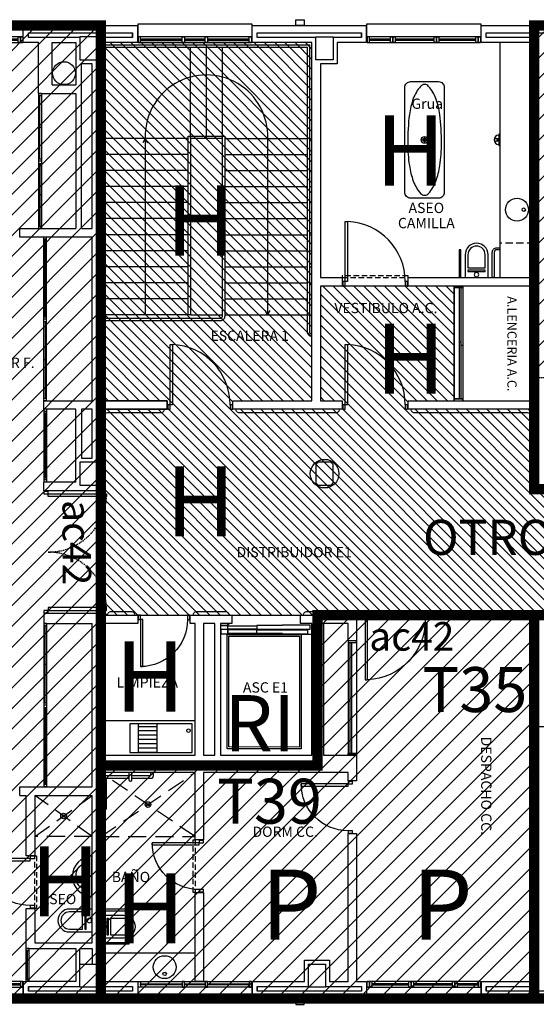
# Model space of a CAD drawing. Units: millimetres. Extents: x 128716 to 141348, y 8763 to 28496.
# Drawn here: x 132453 to 133356, y 22701 to 24421 of the extents above; entities that cross this region are included whole.
import ezdxf
from ezdxf.enums import TextEntityAlignment as Align

# ---------------------------------------------------------------- set-up
doc = ezdxf.new("R2010")
doc.units = ezdxf.units.MM
for name, pattern in [('CONTINOUS', [0]), ('LÍNEAS_OCULTAS2', [4.7625, 3.175, -1.5875]), ('TRAZOS2', [0.375, 0.25, -0.125])]:
    doc.linetypes.add(name, pattern=pattern)
for name, color, linetype in [('0-INSTA', 50, 'Continuous'), ('0-MUROS', 5, 'Continuous'), ('0-PILAR', 11, 'Continuous'), ('0-SANIT', 41, 'Continuous'), ('2', 9, 'Continuous'), ('A-ALFEIZAR', 131, 'Continuous'), ('A-CAMARA', 8, 'Continuous'), ('A-Otros', 7, 'Continuous'), ('CARP-armarios', 8, 'Continuous'), ('CARP-EXTERIOR', 131, 'Continuous'), ('CARP-INTERIOR', 111, 'Continuous'), ('D-TEXTO', 7, 'Continuous'), ('RUIDO', 180, 'Continuous')]:
    doc.layers.add(name, color=color, linetype=linetype)
doc.layers.add('A-PASAMANOS', color=7, linetype='Continuous', true_color=0x5c5c5c)
doc.styles.add('ROMANS', font='romans.shx')
pattern_1 = [(45, (227257.708, 0), (-17.960512, 17.960512), [])]

# ---------------------------------------------------------------- blocks, each defined once
blk = doc.blocks.new('ino')
for points in [[(-40, -40), (-40, 0), (0, 0), (0, -40, -1)], [(-35, -40), (-35, -17.2), (-5, -17.2), (-5, -40, -1)]]:
    blk.add_lwpolyline(points, format="xyb", close=True)
blk.add_lwpolyline([(-35, -10.8), (-5, -10.8), (-5, -12.9), (-35, -12.9)], close=True)
blk.add_circle((-20, -5.1), 3.95)
blk = doc.blocks.new('PUERT82I')
for p, q in [((5, 8), (5, 90)), ((5, 90), (9, 90)), ((9, 90), (9, 8)), ((1, 0), (1, 8)), ((1, 8), (5, 8)), ((5, 0), (1, 0)), ((9, 8), (5, 8)), ((5, 8), (5, 0)), ((87, 8), (91, 8)), ((87, 0), (87, 8)), ((91, 0), (87, 0)), ((91, 8), (91, 0))]:
    blk.add_line(p, q)
blk.add_arc((5, 8), 82, 0, 90)
blk = doc.blocks.new('DESAGUEI')
blk.add_lwpolyline([(-10, -2), (10, -2), (10, 0), (-10, 0)], close=True)
at = {"const_width": 2.75}
blk.add_lwpolyline([(1.625, -5.896, 1), (-1.625, -5.896, 1)], format="xyb", dxfattribs=at)
blk.add_circle((0, -5.896), 3)
blk.add_arc((0, -2), 8, 180, 0)
blk = doc.blocks.new('SUMIDERO')
for p, q in [((6, 0), (-6, 0)), ((0, -6), (0, 6))]:
    blk.add_line(p, q)
for radius in [6, 3]:
    blk.add_circle((0, 0), radius)
blk = doc.blocks.new('P-1H-105')
for p, q in [((8, 0), (0, 0)), ((0, 0), (0, -4)), ((8, -4), (8, 0)), ((0, -4), (8, -4)), ((8, -4), (113, -4)), ((8, -8), (8, -4)), ((113, -8), (8, -8)), ((113, -4), (113, -8)), ((0, -109), (0, -113)), ((8, -109), (0, -109)), ((0, -113), (8, -113)), ((8, -113), (8, -109))]:
    blk.add_line(p, q)
blk.add_arc((8, -4), 105, 270, 357.8184)
blk = doc.blocks.new('P-2H-210')
for points in [[(0, 209), (0, 213), (-8, 213), (-8, 209)], [(0, 204), (0, 209), (102, 209), (102, 204)], [(0, 1), (0, 5), (-8, 5), (-8, 1)], [(0, 10), (0, 5), (102, 5), (102, 10)]]:
    blk.add_lwpolyline(points, close=True)
at = {"linetype": 'TRAZOS2', "ltscale": 10}
for points in [[(0, 107, 0.398957), (102, 204, -0.949917)], [(0, 107, -0.398957), (102, 10, 0.949917)]]:
    blk.add_lwpolyline(points, format="xyb", dxfattribs=at)
blk = doc.blocks.new('V1-planta')
at = {"layer": '0-MUROS'}
for p, q in [((0, 0), (0, -30)), ((200.1, 0), (200.1, -30))]:
    blk.add_line(p, q, dxfattribs=at)
at = {"layer": 'A-ALFEIZAR'}
for p, q in [((0, -32), (0, -30)), ((200.1, -32), (0, -32)), ((200.1, -30), (200.1, -32))]:
    blk.add_line(p, q, dxfattribs=at)
at = {"layer": 'A-CAMARA'}
for p, q in [((-9, -9), (-9, -17)), ((209.1, -9), (209.1, -17))]:
    blk.add_line(p, q, dxfattribs=at)
at = {"layer": 'CARP-EXTERIOR'}
for p, q in [((7, -6), (7, -4)), ((39.9, -6), (39.9, -4)), ((51.9, -6), (51.9, -4)), ((116.1, -6), (116.1, -4)), ((128.1, -6), (128.1, -4)), ((189.1, -6), (189.1, -4))]:
    blk.add_line(p, q, dxfattribs=at)
for points in [[(1, 0), (199.1, 0)], [(199.1, -10), (1, -10)], [(118.1, -6), (49.9, -6), (49.9, -4), (118.1, -4)], [(126.1, -4), (191.1, -4), (191.1, -6), (126.1, -6)]]:
    blk.add_lwpolyline(points, dxfattribs=at)
for points in [[(1, -10), (1, 0), (5, 0), (5, -10)], [(45.9, -10), (45.9, 0), (41.9, 0), (41.9, -10)], [(49.9, -10), (49.9, 0), (45.9, 0), (45.9, -10)], [(122.1, -10), (122.1, 0), (118.1, 0), (118.1, -10)], [(126.1, -10), (126.1, 0), (122.1, 0), (122.1, -10)], [(195.1, -10), (195.1, 0), (191.1, 0), (191.1, -10)], [(199.1, -10), (199.1, 0), (195.1, 0), (195.1, -10)], [(41.9, -6), (5, -6), (5, -4), (41.9, -4)]]:
    blk.add_lwpolyline(points, close=True, dxfattribs=at)
blk = doc.blocks.new('V2-planta')
at = {"layer": '0-MUROS'}
for p, q in [((0, 0), (0, -30)), ((200.0625, 0), (200.0625, -30))]:
    blk.add_line(p, q, dxfattribs=at)
at = {"layer": 'A-ALFEIZAR'}
for p, q in [((0, -32), (0, -30)), ((200.0625, -32), (0, -32)), ((200.0625, -30), (200.0625, -32))]:
    blk.add_line(p, q, dxfattribs=at)
at = {"layer": 'A-CAMARA'}
for p, q in [((-9, -9), (-9, -17)), ((209.0625, -9), (209.0625, -17))]:
    blk.add_line(p, q, dxfattribs=at)
at = {"layer": 'CARP-EXTERIOR'}
for p, q in [((7, -6), (7, -4)), ((76, -6), (76, -4)), ((84, -6), (84, -4)), ((116.0625, -6), (116.0625, -4)), ((124.0625, -6), (124.0625, -4)), ((193.0625, -6), (193.0625, -4))]:
    blk.add_line(p, q, dxfattribs=at)
for points in [[(1, 0), (199.0625, 0)], [(199.0625, -10), (1, -10)], [(118.0625, -6), (82, -6), (82, -4), (118.0625, -4)], [(122.0625, -4), (195.0625, -4), (195.0625, -6), (122.0625, -6)]]:
    blk.add_lwpolyline(points, dxfattribs=at)
for points in [[(1, -10), (1, 0), (5, 0), (5, -10)], [(122.0625, -10), (122.0625, 0), (118.0625, 0), (118.0625, -10)], [(199.0625, -10), (199.0625, 0), (195.0625, 0), (195.0625, -10)], [(78, -6), (5, -6), (5, -4), (78, -4)], [(82, -10), (82, 0), (78, 0), (78, -10)]]:
    blk.add_lwpolyline(points, close=True, dxfattribs=at)

msp = doc.modelspace()

# ---------------------------------------------------------------- hatches: boundary and pattern name
at = {"layer": 'RUIDO', "ltscale": 10}
h = msp.add_hatch(dxfattribs=at)
h.set_pattern_fill('ANSI31', color=256, scale=8, style=0)
h.set_pattern_definition(pattern_1)
h.paths.add_polyline_path([(132595, 24411.4), (131810.1, 24411.4), (131810.1, 22711.4), (132595, 22711.4)])
at = {"layer": 'RUIDO', "linetype": 'CONTINOUS', "ltscale": 10}
h = msp.add_hatch(dxfattribs=at)
h.set_pattern_fill('ANSI31', color=256, scale=8, style=0)
h.set_pattern_definition(pattern_1)
h.paths.add_polyline_path([(133352.4, 24411.4), (133352.4, 23796.4), (133762.4, 23796.4), (133762.4, 23601.4), (134172.4, 23601.4), (134172.4, 23796.4), (134574.4, 23796.4), (134574.4, 24411.4)])
at = {"layer": 'RUIDO', "ltscale": 10}
h = msp.add_hatch(dxfattribs=at)
h.set_pattern_fill('ANSI31', color=2, scale=4, angle=90, style=0)
h.paths.add_polyline_path([(136898.4, 23381.4), (136898.4, 23601.4), (133352.4, 23601.4), (133352.4, 23740.9), (133132, 23740.9), (133132, 23755.9), (133212.4, 23755.9), (133212.4, 23955.9), (132979, 23955.9), (132979, 23755.9), (133017, 23755.9), (133017, 23740.9), (132825.9, 23740.9), (132825.9, 23755.9), (132964, 23755.9), (132964, 24381.4), (132595, 24381.4), (132595, 23755.9), (132710.9, 23755.9), (132710.9, 23740.9), (132595, 23740.9), (132595, 23381.4), (132804, 23381.4)])
h = msp.add_hatch(dxfattribs=at)
h.set_pattern_fill('ANSI31', color=256, scale=8, style=0)
h.set_pattern_definition(pattern_1)
h.paths.add_polyline_path([(132595, 22711.4), (133352.4, 22711.4), (133352.4, 23381.4), (132973.5, 23381.4), (132973.5, 23118.8), (132595, 23118.8)])

# ---------------------------------------------------------------- linework, layer by layer
at = {"layer": '0-INSTA'}
for points in [[(132950.6, 24411.4), (132935.6, 24411.4), (132935.6, 24421.4), (132950.6, 24421.4)], [(132950.6, 22711.4), (132935.6, 22711.4), (132935.6, 22701.4), (132950.6, 22701.4)]]:
    msp.add_lwpolyline(points, close=True, dxfattribs=at)
msp.add_circle((132530.6, 24328), 20, dxfattribs=at)
at = {"layer": '0-MUROS'}
for p, q in [((132459.3, 24411.4), (132659.3, 24411.4)), ((132459.3, 24381.4), (132459.3, 24411.4)), ((132659.3, 24411.4), (132659.3, 24381.4)), ((132859.4, 24411.4), (133059.5, 24411.4)), ((132859.4, 24381.4), (132859.4, 24411.4)), ((133059.5, 24411.4), (133059.5, 24381.4)), ((133259.5, 24411.4), (133459.6, 24411.4)), ((133259.5, 24381.4), (133259.5, 24411.4)), ((132486, 24381.4), (132459.3, 24381.4)), ((132486, 24292.4), (132486, 24381.4)), ((132659.3, 24381.4), (132595, 24381.4)), ((132595, 24381.4), (132595, 23755.9)), ((132964, 24381.4), (132859.4, 24381.4)), ((132964, 23755.9), (132964, 24381.4)), ((133059.5, 24381.4), (133008, 24381.4)), ((133008, 24381.4), (133008, 24344.4)), ((133352.4, 24381.4), (133259.5, 24381.4)), ((133352.4, 23970.9), (133352.4, 24381.4)), ((133008, 24344.4), (132979, 24344.4)), ((132979, 24344.4), (132979, 23970.9)), ((132486, 24292.4), (132551, 24292.4)), ((132551, 24292.4), (132551, 24056.4)), ((132453.5, 24041.4), (132453.5, 24056.4)), ((132453.5, 24056.4), (132551, 24056.4)), ((132580, 24041.4), (132453.5, 24041.4)), ((132495, 24041.4), (132495, 24041.4)), ((132580, 23755.9), (132580, 24041.4)), ((132979, 23970.9), (133017, 23970.9)), ((133017, 23970.9), (133017, 23955.9)), ((133132, 23955.9), (133132, 23970.9)), ((133132, 23970.9), (133352.4, 23970.9)), ((133017, 23955.9), (132979, 23955.9)), ((132979, 23955.9), (132979, 23755.9)), ((133352.4, 23955.9), (133132, 23955.9)), ((133352.4, 23755.9), (133352.4, 23955.9)), ((132495, 23755.9), (132580, 23755.9)), ((132495, 23740.9), (132495, 23755.9)), ((132710.9, 23755.9), (132595, 23755.9)), ((132710.9, 23740.9), (132710.9, 23755.9)), ((132825.9, 23740.9), (132825.9, 23755.9)), ((132825.9, 23755.9), (132964, 23755.9)), ((132979, 23755.9), (133017, 23755.9)), ((133017, 23755.9), (133017, 23740.9)), ((133132, 23740.9), (133132, 23755.9)), ((133132, 23755.9), (133352.4, 23755.9)), ((132551, 23740.9), (132495, 23740.9)), ((132551, 23613.4), (132551, 23740.9)), ((132595, 23740.9), (132595, 23598.4)), ((132595, 23740.9), (132710.9, 23740.9)), ((133017, 23740.9), (132825.9, 23740.9)), ((133352.4, 23740.9), (133132, 23740.9)), ((133352.4, 23601.4), (133352.4, 23740.9)), ((132495, 23598.4), (132495, 23613.4)), ((132551, 23613.4), (132495, 23613.4)), ((132595, 23598.4), (132495, 23598.4)), ((133352.4, 23601.4), (133909.9, 23601.4)), ((132595, 23384.4), (132495, 23384.4)), ((132495, 23384.4), (132495, 23366.4)), ((132595, 23384.4), (132595, 23381.4)), ((132595, 23381.4), (132659.3, 23381.4)), ((132659.3, 23381.4), (132659.3, 23366.4)), ((132751.3, 23366.4), (132751.3, 23381.4)), ((132751.3, 23381.4), (132824, 23381.4)), ((132824, 23381.4), (132824, 23366.4)), ((132944, 23366.4), (132944, 23381.4)), ((132944, 23381.4), (133042, 23381.4)), ((133042, 23381.4), (133042, 23336.4)), ((133352.4, 23381.4), (133909.9, 23381.4)), ((133352.4, 22741.4), (133352.4, 23381.4)), ((132495, 23366.4), (132580, 23366.4)), ((132580, 23081.4), (132580, 23366.4)), ((132659.3, 23366.4), (132595, 23366.4)), ((132595, 23366.4), (132595, 23136.4)), ((132759.5, 23366.4), (132751.3, 23366.4)), ((132759.5, 23136.4), (132759.5, 23366.4)), ((132824, 23366.4), (132804, 23366.4)), ((132804, 23366.4), (132804, 23136.4)), ((132824, 23366.4), (132804, 23366.4)), ((132964, 23366.4), (132944, 23366.4)), ((132964, 23366.4), (132944, 23366.4)), ((132964, 23136.4), (132964, 23366.4)), ((133027, 23366.4), (132984, 23366.4)), ((132984, 23366.4), (132984, 23136.4)), ((133027, 23336.4), (133027, 23366.4)), ((133042, 23336.4), (133027, 23336.4)), ((132595, 23136.4), (132759.5, 23136.4)), ((132804, 23136.4), (132964, 23136.4)), ((132984, 23136.4), (133042, 23136.4)), ((133042, 23136.4), (133042, 23091.7)), ((132759.5, 23106.4), (132595, 23106.4)), ((132595, 23106.4), (132595, 22741.4)), ((132759.5, 22988.8), (132759.5, 23106.4)), ((133027, 23106.4), (132774.5, 23106.4)), ((132774.5, 23106.4), (132774.5, 22988.8)), ((133027, 23091.7), (133027, 23106.4)), ((133042, 23091.7), (133027, 23091.7)), ((132453.5, 23066.4), (132453.5, 23081.4)), ((132453.5, 23081.4), (132580, 23081.4)), ((132453.5, 23066.4), (132464.4, 23066.4)), ((132464.4, 22961.1), (132464.4, 23066.4)), ((132479.4, 23066.4), (132479.4, 22961.1)), ((132479.4, 23066.4), (132580, 23066.4)), ((132580, 22809.1), (132580, 23066.4)), ((133027, 22999.7), (133042, 22999.7)), ((133027, 22741.4), (133027, 22999.7)), ((133042, 22999.7), (133042, 22741.4)), ((132774.5, 22988.8), (132759.5, 22988.8)), ((132479.4, 22961.1), (132464.4, 22961.1)), ((132479.4, 22809.1), (132580, 22809.1)), ((132464.4, 22799.1), (132551, 22799.1)), ((132551, 22799.1), (132551, 22741.4)), ((132950.8, 22741.4), (132950.8, 22778.4)), ((132950.8, 22778.4), (132994.8, 22778.4)), ((132994.8, 22778.4), (132994.8, 22741.4)), ((132459.3, 22711.4), (132459.3, 22741.4)), ((132459.3, 22741.4), (132464.4, 22741.4)), ((132551, 22741.4), (132464.4, 22741.4)), ((132595, 22741.4), (132659.3, 22741.4)), ((132659.3, 22741.4), (132659.3, 22711.4)), ((132859.4, 22711.4), (132859.4, 22741.4)), ((132859.4, 22741.4), (132950.8, 22741.4)), ((132994.8, 22741.4), (133027, 22741.4)), ((133042, 22741.4), (133059.5, 22741.4)), ((133059.5, 22741.4), (133059.5, 22711.4)), ((133259.5, 22711.4), (133259.5, 22741.4)), ((133259.5, 22741.4), (133352.4, 22741.4)), ((132659.3, 22711.4), (132459.3, 22711.4)), ((133059.5, 22711.4), (132859.4, 22711.4)), ((133459.6, 22711.4), (133259.5, 22711.4))]:
    msp.add_line(p, q, dxfattribs=at)
msp.add_lwpolyline([(132759.5, 22896.8), (132774.5, 22896.8), (132774.5, 22741.4), (132759.5, 22741.4)], close=True, dxfattribs=at)
msp.add_lwpolyline([(132464.4, 22799.1), (132464.4, 22869.1), (132479.4, 22869.1), (132479.4, 22809.1)], dxfattribs=at)
msp.add_circle((132986, 23628.4), 25, dxfattribs=at)
at = {"layer": '0-PILAR'}
for points in [[(132558, 24351.4), (132588, 24351.4), (132588, 24391.4), (132558, 24391.4)], [(133001, 24351.4), (132971, 24351.4), (132971, 24391.4), (133001, 24391.4)], [(132588, 23648.4), (132558, 23648.4), (132558, 23608.4), (132588, 23608.4)], [(132997, 23648.4), (132975, 23648.4), (132971, 23644.4), (132971, 23612.4), (132975, 23608.4), (132997, 23608.4), (133001, 23612.4), (133001, 23644.4)], [(132558, 22771.4), (132588, 22771.4), (132588, 22731.4), (132558, 22731.4)], [(132957.8, 22771.4), (132987.8, 22771.4), (132987.8, 22731.4), (132957.8, 22731.4)]]:
    msp.add_lwpolyline(points, close=True, dxfattribs=at)
at = {"layer": '0-SANIT'}
for p, q in [((132615, 23101.4), (132615, 23101.4)), ((132595, 22791.4), (132759.5, 22791.4))]:
    msp.add_line(p, q, dxfattribs=at)
for points in [[(133195.3, 24303.2), (133195.3, 24119.7, -0.414214), (133185.3, 24109.7), (133136.3, 24109.7, -0.414214), (133126.3, 24119.7), (133126.3, 24303.2, -0.414214), (133136.3, 24313.2), (133185.3, 24313.2, -0.414214)], [(133160.8, 24308.2, 0.216695), (133153.8, 24305, 0.092902), (133141.1, 24283.6, 0.049574), (133134.2, 24256, 0.028044), (133131.3, 24205.2, 0.037151), (133134.2, 24166.9, 0.049574), (133141.1, 24139.4, 0.092902), (133153.8, 24118, 0.216695), (133160.8, 24114.7, 0.216695), (133167.9, 24118, 0.092902), (133180.5, 24139.4, 0.049574), (133187.5, 24166.9, 0.037151), (133190.3, 24205.2, 0.028044), (133187.5, 24256, 0.049574), (133180.5, 24283.6, 0.092902), (133167.9, 24305, 0.216695)], [(133292.4, 24019.7), (133287.1, 24019.7, 0.414214), (133282.4, 24015), (133282.4, 23970.9), (133279.1, 23970.9), (133279.1, 24015, -0.414214), (133287.1, 24023), (133292.4, 24023)]]:
    msp.add_lwpolyline(points, format="xyb", close=True, dxfattribs=at)
for points in [[(133224.3, 23970.9), (133224.3, 24019.7), (133221.1, 24019.7), (133221.1, 23970.9)], [(132595, 23136.4), (132759.5, 23136.4), (132759.5, 23196.4), (132595, 23196.4)], [(132645.5, 23141.4), (132754.5, 23141.4), (132754.5, 23191.4), (132645.5, 23191.4)], [(132578.4, 22890.1), (132580, 22890.1), (132580, 22960.1), (132578.4, 22960.1)], [(132597.2, 22864.5), (132643.8, 22864.5), (132643.8, 22867.8), (132597.2, 22867.8)], [(132597.2, 22809.7), (132643.8, 22809.7), (132643.8, 22806.4), (132597.2, 22806.4)]]:
    msp.add_lwpolyline(points, close=True, dxfattribs=at)
for points in [[(132693, 23191.4), (132693, 23141.4), (132661, 23141.4), (132661, 23191.4)], [(132693, 23186.4), (132661, 23186.4)], [(132693, 23178.9), (132661, 23178.9)], [(132693, 23171.4), (132661, 23171.4)], [(132693, 23163.9), (132661, 23163.9)], [(132693, 23156.4), (132661, 23156.4)], [(132693, 23148.9), (132661, 23148.9)], [(132595, 23101.4), (132644, 23101.4)], [(132649, 23101.4), (132682, 23101.4), (132682, 23106.4)], [(132595, 23045.4), (132600, 23045.4), (132600, 23096.4)]]:
    msp.add_lwpolyline(points, dxfattribs=at)
for points in [[(132644, 23106.4), (132644, 23093.4, 0.414214), (132646, 23091.4), (132647, 23091.4, 0.414214), (132649, 23093.4), (132649, 23106.4)], [(132649, 23096.4), (132682, 23096.4, 0.414214), (132687, 23101.4), (132687, 23106.4)], [(132595, 23040.4), (132600, 23040.4, 0.414214), (132605, 23045.4), (132605, 23096.4)], [(132595, 23096.4), (132644, 23096.4, 0.414214)]]:
    msp.add_lwpolyline(points, format="xyb", dxfattribs=at)
for centre, radius in [((133322.4, 24089.5), 20), ((133334.2, 24089.5), 3), ((132748.1, 23179.5), 3), ((132677.3, 23050.4), 5), ((132677.3, 23050.4), 2), ((132529.7, 23030.4), 5), ((132529.7, 23030.4), 2), ((132706.5, 22766.4), 20), ((132706.5, 22754.6), 3)]:
    msp.add_circle(centre, radius, dxfattribs=at)
msp.add_arc((132580, 22925.1), 35, 90, 270, dxfattribs=at)
msp.add_ellipse((132563.5, 22925.1), major_axis=(0, 20), ratio=0.6, dxfattribs=at)
at = {"layer": '2', "linetype": 'TRAZOS2', "ltscale": 10}
for p, q in [((132599, 24377.4), (132960, 24377.4)), ((132603, 24373.4), (132956, 24373.4))]:
    msp.add_line(p, q, dxfattribs=at)
at = {"layer": '2'}
for p, q in [((132751.5, 24213.9), (132751.5, 24373.4)), ((132779.5, 24213.9), (132779.5, 24373.4)), ((132807.5, 24213.9), (132807.5, 24373.4)), ((133292.4, 24381.4), (133292.4, 23970.9)), ((132599, 24213.9), (132595, 24213.9)), ((132747.5, 24213.9), (132603, 24213.9)), ((132811.5, 24213.9), (132956, 24213.9)), ((132960, 24213.9), (132964, 24213.9)), ((132599, 24185.9), (132595, 24185.9)), ((132747.5, 24185.9), (132603, 24185.9)), ((132811.5, 24185.9), (132956, 24185.9)), ((132960, 24185.9), (132964, 24185.9)), ((132599, 24157.9), (132595, 24157.9)), ((132747.5, 24157.9), (132603, 24157.9)), ((132811.5, 24157.9), (132956, 24157.9)), ((132960, 24157.9), (132964, 24157.9)), ((132599, 24129.9), (132595, 24129.9)), ((132747.5, 24129.9), (132603, 24129.9)), ((132811.5, 24129.9), (132956, 24129.9)), ((132960, 24129.9), (132964, 24129.9)), ((132747.5, 24101.9), (132595, 24101.9)), ((132811.5, 24101.9), (132956, 24101.9)), ((132960, 24101.9), (132964, 24101.9)), ((132599, 24073.9), (132595, 24073.9)), ((132747.5, 24073.9), (132603, 24073.9)), ((132811.5, 24073.9), (132956, 24073.9)), ((132960, 24073.9), (132964, 24073.9)), ((132599, 24045.9), (132595, 24045.9)), ((132747.5, 24045.9), (132603, 24045.9)), ((132811.5, 24045.9), (132956, 24045.9)), ((132960, 24045.9), (132964, 24045.9)), ((132599, 24017.9), (132595, 24017.9)), ((132747.5, 24017.9), (132603, 24017.9)), ((132811.5, 24017.9), (132956, 24017.9)), ((132960, 24017.9), (132964, 24017.9)), ((132599, 23989.9), (132595, 23989.9)), ((132747.5, 23989.9), (132603, 23989.9)), ((132811.5, 23989.9), (132956, 23989.9)), ((132960, 23989.9), (132964, 23989.9)), ((132599, 23961.9), (132595, 23961.9)), ((132747.5, 23961.9), (132603, 23961.9)), ((132811.5, 23961.9), (132956, 23961.9)), ((132960, 23961.9), (132964, 23961.9)), ((132599, 23933.9), (132595, 23933.9)), ((132747.5, 23933.9), (132603, 23933.9)), ((132811.5, 23933.9), (132956, 23933.9)), ((132960, 23933.9), (132964, 23933.9)), ((132751.5, 23905.9), (132595, 23905.9)), ((132747.5, 23905.9), (132603, 23905.9)), ((132811.5, 23905.9), (132964, 23905.9)), ((132804, 23366.4), (132817.8, 23366.4)), ((132804, 23366.4), (132817.8, 23366.4)), ((132816.4, 23362.4), (132804, 23362.4)), ((132816.4, 23364.1), (132816.4, 23362.4)), ((132817.8, 23364.1), (132816.4, 23364.1)), ((132817.8, 23366.4), (132817.8, 23364.1))]:
    msp.add_line(p, q, dxfattribs=at)
at = {"layer": '2', "linetype": 'TRAZOS2', "ltscale": 50}
msp.add_line((133352.4, 24030.9), (133292.4, 24030.9), dxfattribs=at)
at = {"layer": '2'}
for points in [[(132599, 23905.9), (132599, 24377.4), (132960, 24377.4)], [(132603, 23905.9), (132603, 24373.4), (132956, 24373.4)], [(132747.5, 24217.9), (132747.5, 24217.9)], [(132751.5, 24213.9), (132751.5, 24213.9)], [(132751.5, 24213.9), (132751.5, 23913.4)], [(132751.5, 24213.9), (132751.5, 23905.9), (132807.5, 23905.9), (132807.5, 24213.9), (132751.5, 24213.9), (132751.5, 24213.9)], [(132867.8, 23356.5), (132961.1, 23356.5), (132961.1, 23363.7), (132912.1, 23363.7), (132912.1, 23363.1), (132867.8, 23363.1), (132867.8, 23362.4)], [(132867.8, 23356.5), (132961.1, 23356.5), (132961.1, 23363.7), (132912.1, 23363.7), (132912.1, 23363.1), (132867.8, 23363.1), (132867.8, 23362.4)], [(132867.8, 23355.6), (132955.9, 23355.6), (132955.9, 23348.3), (132912.5, 23348.3), (132912.5, 23349), (132867.8, 23349), (132867.8, 23349.7)], [(132867.8, 23355.6), (132955.9, 23355.6), (132955.9, 23348.3), (132912.5, 23348.3), (132912.5, 23349), (132867.8, 23349), (132867.8, 23349.7)], [(132964, 23347.4), (132912.1, 23347.4), (132912.1, 23348.3), (132912.1, 23349)]]:
    msp.add_lwpolyline(points, dxfattribs=at)
for points in [[(132964, 23867.9, -0.414214), (132956, 23875.9), (132956, 24373.4)], [(132964, 23872.4, -0.378242), (132960, 23875.9), (132960, 24377.4)], [(132747.5, 23905.9), (132747.5, 24217.9), (132811.5, 24217.9), (132811.5, 23903.9), (132811.5, 23903.4, -0.414214), (132803.5, 23895.4), (132803.5, 23895.4), (132595, 23895.4), (132595, 23899.9), (132803.5, 23899.9), (132803.5, 23899.9, 0.378242), (132807.5, 23903.4), (132807.5, 23903.9), (132807.5, 23905.9)]]:
    msp.add_lwpolyline(points, format="xyb", dxfattribs=at)
for points in [[(132774.5, 23136.4), (132794, 23136.4), (132794, 23366.4), (132774.5, 23366.4)], [(132816.9, 23362.4), (132867.8, 23362.4), (132867.8, 23356.5), (132816.9, 23356.5)], [(132816.9, 23362.4), (132867.8, 23362.4), (132867.8, 23356.5), (132816.9, 23356.5)], [(132816.4, 23356.9), (132816.4, 23349.7), (132816.4, 23349.2), (132817.8, 23349.2), (132817.8, 23347.9), (132805.3, 23347.9), (132805.3, 23356.9)], [(132945, 23347.4), (132945, 23147.9), (132815.5, 23148), (132815.5, 23347.4)], [(132816.9, 23349.7), (132867.8, 23349.7), (132867.8, 23355.6), (132816.9, 23355.6)], [(132816.9, 23349.7), (132867.8, 23349.7), (132867.8, 23355.6), (132816.9, 23355.6)], [(132942, 23344.4), (132942, 23150.9), (132818.5, 23151), (132818.5, 23344.4)]]:
    msp.add_lwpolyline(points, close=True, dxfattribs=at)
at = {"layer": 'A-CAMARA'}
for p, q in [((132510, 24307.4), (132510, 24381.4)), ((132510, 24381.4), (132551, 24381.4)), ((132551, 24381.4), (132551, 24307.4)), ((132580, 24344.4), (132561, 24344.4)), ((132561, 24056.4), (132561, 24344.4)), ((132580, 24056.4), (132580, 24344.4)), ((132510, 24307.4), (132551, 24307.4)), ((132491, 24292.4), (132486, 24292.4)), ((132491, 24174.4), (132486, 24174.4)), ((132491, 24174.4), (132486, 24174.4)), ((132491, 24056.4), (132486, 24056.4)), ((132561, 24056.4), (132580, 24056.4)), ((132500, 24041.4), (132495, 24041.4)), ((132500, 23898.4), (132495, 23898.4)), ((132500, 23898.4), (132495, 23898.4)), ((132500, 23755.9), (132495, 23755.9)), ((132500, 23366.4), (132495, 23366.4)), ((132500, 23223.9), (132495, 23223.9)), ((132500, 23223.9), (132495, 23223.9)), ((132500, 23081.4), (132495, 23081.4)), ((132469.4, 22799.1), (132464.4, 22799.1)), ((132558, 22771.4), (132558, 22799.1)), ((132558, 22799.1), (132580, 22799.1)), ((132580, 22799.1), (132580, 22771.4)), ((132469.4, 22741.4), (132464.4, 22741.4)), ((132469.4, 22741.4), (132464.4, 22741.4))]:
    msp.add_line(p, q, dxfattribs=at)
for points in [[(132558, 24390.4), (132468.3, 24390.4), (132468.3, 24398.4), (132650.3, 24398.4), (132650.3, 24390.4), (132588, 24390.4)], [(132971, 24390.4), (132868.4, 24390.4), (132868.4, 24398.4), (133050.5, 24398.4), (133050.5, 24390.4), (133001, 24390.4)], [(133359.4, 24390.4), (133268.5, 24390.4), (133268.5, 24398.4), (133450.6, 24398.4), (133450.6, 24390.4), (133389.4, 24390.4)], [(132588, 22732.4), (132650.3, 22732.4), (132650.3, 22724.4), (132468.3, 22724.4), (132468.3, 22732.4), (132468.3, 22732.4)], [(132468.3, 22732.4), (132558, 22732.4)], [(132987.8, 22732.4), (133050.5, 22732.4), (133050.5, 22724.4), (132868.4, 22724.4), (132868.4, 22732.4), (132957.8, 22732.4)], [(133389.4, 22732.4), (133450.6, 22732.4), (133450.6, 22724.4), (133268.5, 22724.4), (133268.5, 22732.4), (133359.4, 22732.4)]]:
    msp.add_lwpolyline(points, dxfattribs=at)
msp.add_lwpolyline([(132561, 23655.4), (132580, 23655.4), (132580, 23740.9), (132561, 23740.9)], close=True, dxfattribs=at)
at = {"layer": 'A-Otros'}
for p, q in [((132672.5, 24213.9), (132668.3, 24206.5)), ((132672.5, 24213.9), (132672.5, 23905.9)), ((132672.5, 24213.9), (132676.7, 24206.5)), ((132886.5, 24213.9), (132886.5, 23905.9)), ((132886.5, 23905.9), (132882.3, 23913.4)), ((132886.5, 23905.9), (132890.7, 23913.4))]:
    msp.add_line(p, q, dxfattribs=at)
at = {"layer": 'A-Otros', "linetype": 'LÍNEAS_OCULTAS2', "ltscale": 10}
for p, q in [((132759.5, 22994.4), (132595, 23106.4)), ((132595, 22994.4), (132759.5, 23106.4)), ((132479.4, 22994.4), (132580, 23066.4)), ((132580, 22994.4), (132479.4, 23066.4)), ((132580, 22994.4), (132479.4, 22994.4)), ((132595, 22994.4), (132759.5, 22994.4))]:
    msp.add_line(p, q, dxfattribs=at)
at = {"layer": 'A-Otros', "linetype": 'LÍNEAS_OCULTAS2', "ltscale": 3}
for points in [[(133017, 23970.9), (133132, 23970.9), (133132, 23974.2), (133017, 23974.2)], [(132756.3, 22896.8), (132756.3, 22988.8), (132759.5, 22988.8), (132759.5, 22896.8)], [(132479.4, 22869.1), (132479.4, 22961.1), (132482.7, 22961.1), (132482.7, 22869.1)]]:
    msp.add_lwpolyline(points, close=True, dxfattribs=at)
at = {"layer": 'A-Otros'}
msp.add_arc((132779.5, 24217.9), 107.1, 357.8591, 182.1409, dxfattribs=at)
at = {"layer": 'A-PASAMANOS', "const_width": 2}
for points in [[(132595, 23606.9), (132595, 23606.9, 0.414214), (132601, 23612.9), (132601, 23728.9, -0.414214), (132607, 23734.9), (132699.9, 23734.9, 0.414214), (132705.9, 23740.9), (132705.9, 23740.9)], [(132830.9, 23740.9), (132830.9, 23740.9, 0.414214), (132836.9, 23734.9), (133006, 23734.9, 0.414214), (133012, 23740.9), (133012, 23740.9)], [(133137, 23740.9), (133137, 23740.9, 0.414214), (133143, 23734.9), (133340.4, 23734.9, -0.414214), (133346.4, 23728.9), (133346.4, 23601.4)], [(132654.3, 23381.4), (132654.3, 23381.4, 0.414214), (132648.3, 23387.4), (132612.5, 23387.4, 0.414214), (132606.5, 23381.4), (132606.5, 23381.4)], [(132819, 23381.4), (132819, 23381.4, 0.414214), (132813, 23387.4), (132762.3, 23387.4, 0.414214), (132756.3, 23381.4), (132756.3, 23381.4)], [(133036, 23381.4, 0.414214), (133030, 23387.4), (132955, 23387.4, 0.414214), (132949, 23381.4), (132949, 23381.4)]]:
    msp.add_lwpolyline(points, format="xyb", dxfattribs=at)
at = {"layer": 'A-PASAMANOS'}
msp.add_lwpolyline([(133346.4, 23601.4, 2, 2, 0), (133346.4, 23601.4, 2, 2, 0.414214), (133352.4, 23595.4, 2, 2, 0), (133893.9, 23595.4, 2, 2, 0.414214), (133899.9, 23601.4, 2, 2, 0), (133899.9, 23601.4, 0, 0, 0)], format="xyseb", dxfattribs=at)
at = {"layer": 'A-PASAMANOS', "const_width": 2}
msp.add_lwpolyline([(133352.4, 23595.4), (133352.4, 23595.4)], close=True, dxfattribs=at)
at = {"layer": 'CARP-armarios'}
for p, q in [((132486, 24292.4), (132486, 24056.4)), ((132491, 24288.4), (132486, 24288.4)), ((132488.5, 24178.4), (132488.5, 24288.4)), ((132491, 24292.4), (132491, 24056.4)), ((132491, 24233.4), (132486, 24233.4)), ((132486, 24178.4), (132491, 24178.4)), ((132486, 24170.4), (132491, 24170.4)), ((132488.5, 24170.4), (132488.5, 24060.4)), ((132491, 24115.4), (132486, 24115.4)), ((132491, 24060.4), (132486, 24060.4)), ((132495, 23755.9), (132495, 24041.4)), ((132500, 24038.2), (132495, 24038.2)), ((132497.5, 23902.9), (132497.5, 24038.2)), ((132500, 23755.9), (132500, 24041.4)), ((132500, 23969.7), (132495, 23969.7)), ((133212.4, 23955.9), (133212.4, 23755.9)), ((133221.4, 23952.9), (133221.4, 23758.9)), ((133224.4, 23952.9), (133224.4, 23758.9)), ((133227.4, 23955.9), (133227.4, 23755.9)), ((132495, 23902.4), (132500, 23902.4)), ((132495, 23894.4), (132500, 23894.4)), ((132497.5, 23894.9), (132497.5, 23759.9)), ((133221.4, 23858.9), (133224.4, 23858.9)), ((133224.4, 23852.9), (133227.4, 23852.9)), ((132500, 23827.2), (132495, 23827.2)), ((132500, 23759.9), (132495, 23759.9)), ((133212.4, 23758.9), (133227.4, 23758.9)), ((132495, 23740.9), (132495, 23613.4)), ((132500, 23736.9), (132495, 23736.9)), ((132500, 23740.9), (132500, 23613.4)), ((132500, 23733.9), (132495, 23733.9)), ((132497.5, 23733.9), (132497.5, 23620.4)), ((132500, 23620.4), (132495, 23620.4)), ((132500, 23617.4), (132495, 23617.4)), ((132495, 23366.4), (132495, 23081.4)), ((132500, 23362.4), (132495, 23362.4)), ((132497.5, 23227.9), (132497.5, 23362.4)), ((132500, 23366.4), (132500, 23081.4)), ((133027, 23336.4), (133027, 23136.4)), ((133030, 23333.4), (133030, 23139.4)), ((133033, 23333.4), (133033, 23139.4)), ((133042, 23336.4), (133042, 23136.4)), ((132500, 23295.2), (132495, 23295.2)), ((132495, 23227.9), (132500, 23227.9)), ((133030, 23230.2), (133027, 23230.2)), ((133033, 23236.2), (133030, 23236.2)), ((132495, 23219.9), (132500, 23219.9)), ((132497.5, 23219.9), (132497.5, 23085.4)), ((132500, 23152.7), (132495, 23152.7)), ((133042, 23139.4), (133027, 23139.4)), ((132500, 23085.4), (132495, 23085.4)), ((132464.4, 22741.4), (132464.4, 22799.1)), ((132469.4, 22795.1), (132464.4, 22795.1)), ((132466.9, 22745.4), (132466.9, 22795.1)), ((132469.4, 22741.4), (132469.4, 22799.1)), ((132464.4, 22745.4), (132469.4, 22745.4))]:
    msp.add_line(p, q, dxfattribs=at)
for points in [[(133212.4, 23955.9), (133227.4, 23955.9), (133227.4, 23952.9), (133212.4, 23952.9)], [(133212.4, 23755.9), (133227.4, 23755.9), (133227.4, 23758.9), (133212.4, 23758.9)], [(133042, 23336.4), (133027, 23336.4), (133027, 23333.4), (133042, 23333.4)], [(133042, 23136.4), (133027, 23136.4), (133027, 23139.4), (133042, 23139.4)]]:
    msp.add_lwpolyline(points, close=True, dxfattribs=at)
at = {"layer": 'CARP-INTERIOR'}
for p, q in [((133042, 23381.4), (133052, 23381.4)), ((133042, 23381.4), (133042, 23373.4)), ((133052, 23381.4), (133052, 23373.4)), ((133167, 23381.4), (133177, 23381.4)), ((133167, 23373.4), (133167, 23381.4)), ((133177, 23373.4), (133177, 23381.4)), ((133177, 23381.4), (133342.4, 23381.4)), ((133177, 23377.4), (133342.4, 23377.4)), ((133342.4, 23381.4), (133352.4, 23381.4)), ((133342.4, 23373.4), (133342.4, 23381.4)), ((133352.4, 23381.4), (133352.4, 23373.4)), ((133042, 23373.4), (133052, 23373.4)), ((133167, 23373.4), (133177, 23373.4)), ((133177, 23373.4), (133342.4, 23373.4)), ((133342.4, 23373.4), (133352.4, 23373.4))]:
    msp.add_line(p, q, dxfattribs=at)
at = {"layer": 'RUIDO', "linetype": 'TRAZOS2', "ltscale": 500, "const_width": 18}
for points in [[(132595, 24411.4), (131810.1, 24411.4), (131810.1, 22711.4), (132595, 22711.4), (132595, 24411.4)], [(133352.4, 24411.4), (133352.4, 23601.4), (134575.9, 23601.4), (134575.9, 24411.4), (133352.4, 24411.4)], [(133352.4, 22711.4), (134576.2, 22711.4), (134576.2, 23381.4), (133352.4, 23381.4), (133352.4, 22711.4)]]:
    msp.add_lwpolyline(points, dxfattribs=at)
at = {"layer": 'RUIDO', "linetype": 'TRAZOS2', "ltscale": 10}
msp.add_lwpolyline([(133352.4, 24411.4), (133352.4, 23796.4), (133762.4, 23796.4), (133762.4, 23601.4), (134172.4, 23601.4), (134172.4, 23796.4), (134574.4, 23796.4), (134574.4, 24411.4), (133352.4, 24411.4)], dxfattribs=at)
at = {"layer": 'RUIDO', "color": 2, "ltscale": 10}
msp.add_lwpolyline([(136898.4, 23381.4), (136898.4, 23601.4), (133352.4, 23601.4), (133352.4, 23740.9), (133132, 23740.9), (133132, 23755.9), (133212.4, 23755.9), (133212.4, 23955.9), (132979, 23955.9), (132979, 23755.9), (133017, 23755.9), (133017, 23740.9), (132825.9, 23740.9), (132825.9, 23755.9), (132964, 23755.9), (132964, 24381.4), (132595, 24381.4), (132595, 23755.9), (132710.9, 23755.9), (132710.9, 23740.9), (132595, 23740.9), (132595, 23381.4), (132804, 23381.4), (136898.4, 23381.4)], close=True, dxfattribs=at)
at = {"layer": 'RUIDO', "linetype": 'TRAZOS2', "ltscale": 500, "const_width": 18}
msp.add_lwpolyline([(132595, 22711.4), (133352.4, 22711.4), (133352.4, 23381.4), (132973.5, 23381.4), (132973.5, 23118.8), (132595, 23118.8)], close=True, dxfattribs=at)
at = {"layer": 'RUIDO', "ltscale": 10}
msp.add_lwpolyline([(133352.4, 23186.4), (133352.4, 22711.4), (134575.9, 22711.4), (134574.4, 23186.4), (134172.4, 23186.4), (134172.4, 23381.4), (133762.4, 23381.4), (133762.4, 23186.4), (133352.4, 23186.4), (133352.4, 22711.4)], dxfattribs=at)

# ---------------------------------------------------------------- block references
at = {"layer": '0-SANIT'}
for name, p, rotation in [('DESAGUEI', (133292.4, 24211.5), 270), ('SUMIDERO', (133160.8, 24211.5), 180), ('ino', (132595, 22857.1), 90)]:
    msp.add_blockref(name, p, dxfattribs=dict(at, rotation=rotation))
at = {"layer": '0-SANIT', "xscale": -1}
for p, rotation in [((133271.7, 23970.9), 180), ((132580, 22867.8), 270)]:
    msp.add_blockref('ino', p, dxfattribs=dict(at, rotation=rotation))
at = {"layer": 'CARP-EXTERIOR', "xscale": -1, "rotation": 180}
for name, p in [('V1-planta', (132259.2, 24381.4)), ('V2-planta', (132659.3, 24381.4)), ('V1-planta', (133059.5, 24381.4))]:
    msp.add_blockref(name, p, dxfattribs=at)
at = {"layer": 'CARP-EXTERIOR', "xscale": -1}
for p in [(132459.3, 22741.4), (133259.5, 22741.4)]:
    msp.add_blockref('V1-planta', p, dxfattribs=at)
at = {"layer": 'CARP-EXTERIOR'}
msp.add_blockref('V2-planta', (132659.3, 22741.4), dxfattribs=at)
at = {"layer": 'CARP-INTERIOR', "rotation": 90}
for p in [(133018, 23955.9), (132711.9, 23740.9), (133018, 23740.9)]:
    msp.add_blockref('P-1H-105', p, dxfattribs=at)
at = {"layer": 'CARP-INTERIOR'}
msp.add_blockref('P-2H-210', (132503, 23384.4), dxfattribs=at)
at = {"layer": 'CARP-INTERIOR', "xscale": -1}
for name, p, rotation in [('PUERT82I', (132659.3, 23381.4), 180), ('P-1H-105', (133053, 23381.4), 90), ('PUERT82I', (133035, 23091.7), 90), ('PUERT82I', (132774.5, 22988.8), 90), ('PUERT82I', (132479.4, 22961.1), 90)]:
    msp.add_blockref(name, p, dxfattribs=dict(at, rotation=rotation))

# ---------------------------------------------------------------- texts
at = {"layer": 'D-TEXTO', "style": 'ROMANS'}
for s, p in [('Grua', (133165.5, 24265.7)), ('ASEO', (133163.9, 24083.7)), ('CAMILLA', (133163.9, 24057.2)), ('VESTIBULO A.C.', (133093.2, 23908.8)), ('ESCALERA 1', (132855.1, 23860.4)), ('DISTRIBUIDOR F.', (132382.2, 23813)), ('DISTRIBUIDOR E1', (132932.8, 23482.3)), ('LIMPIEZA', (132676, 23254.7)), ('ASC E1', (132882.7, 23246)), ('DORM CC.', (132917.1, 22993.9)), ('BAÑO', (132647.5, 22914.9)), ('ASEO', (132520.8, 22876.3))]:
    msp.add_text(s, height=18, dxfattribs=at).set_placement(p, align=Align.CENTER)
for s, height, p in [('A.LENCERIA A.C.', 16.2, (133305.5, 23855.2)), ('DESPACHO CC.', 18, (133259.7, 23083.1))]:
    msp.add_text(s, height=height, rotation=270, dxfattribs=at).set_placement(p, align=Align.CENTER)
at = {"layer": 'RUIDO', "color": 1, "linetype": 'TRAZOS2', "ltscale": 10, "attachment_point": 1}
for s, insert, char_height, width in [('{\\fArial Black|b0|i0|c0|p34;H}', (133074.8, 24254.2), 122.69, 134.067), ('{\\fArial Black|b0|i0|c0|p34;H}', (132708.2, 24132), 122.69, 134.067), ('{\\fArial Black|b0|i0|c0|p34;H}', (133074.8, 23890.7), 122.69, 134.067), ('{\\fArial Black|b0|i0|c0|p34;H}', (132708.2, 23641.4), 122.69, 134.067), ('{\\fArial Black|b0|i0|c0|p34;OTROS RECINTOS}', (133158.3, 23547.8), 61.345, 1206.714), ('{\\fArial Black|b0|i0|c0|p34;ac42}', (133064, 23369.2), 50, 134.067), ('{\\fArial Black|b0|i0|c0|p34;H}', (132619.9, 23335.3), 122.69, 134.067), ('{\\fArial Black|b0|i0|c0|p34;RI}', (132810.7, 23241.6), 98.152, 107.254), ('{\\fArial Black|b0|i0|c0|p34;H}', (132471.4, 22977.6), 122.69, 134.067), ('{\\fArial Black|b0|i0|c0|p34;H}', (132619.9, 22930.4), 122.69, 134.067), ('{\\fArial Black|b0|i0|c0|p34;P}', (132874.7, 22936.9), 122.69, 134.067), ('{\\fArial Black|b0|i0|c0|p34;P}', (133138.9, 22936.9), 122.69, 134.067)]:
    msp.add_mtext(s, dxfattribs=dict(at, insert=insert, char_height=char_height, width=width))
at = {"layer": 'RUIDO', "color": 1, "linetype": 'TRAZOS2', "ltscale": 10, "insert": (132577.9, 23582.3), "char_height": 50, "width": 134.067, "attachment_point": 1, "rotation": 270}
msp.add_mtext('{\\fArial Black|b0|i0|c0|p34;ac42}', dxfattribs=at)
at = {"layer": 'RUIDO', "ltscale": 10, "char_height": 78.522, "width": 350.86, "attachment_point": 1}
for s, insert in [('{\\fArial|b0|i0|c0|p34;T35}', (133157.3, 23290.5)), ('{\\fArial|b0|i0|c0|p34;T39}', (132798.3, 23095.5))]:
    msp.add_mtext(s, dxfattribs=dict(at, insert=insert))

doc.saveas('drawing.dxf')
